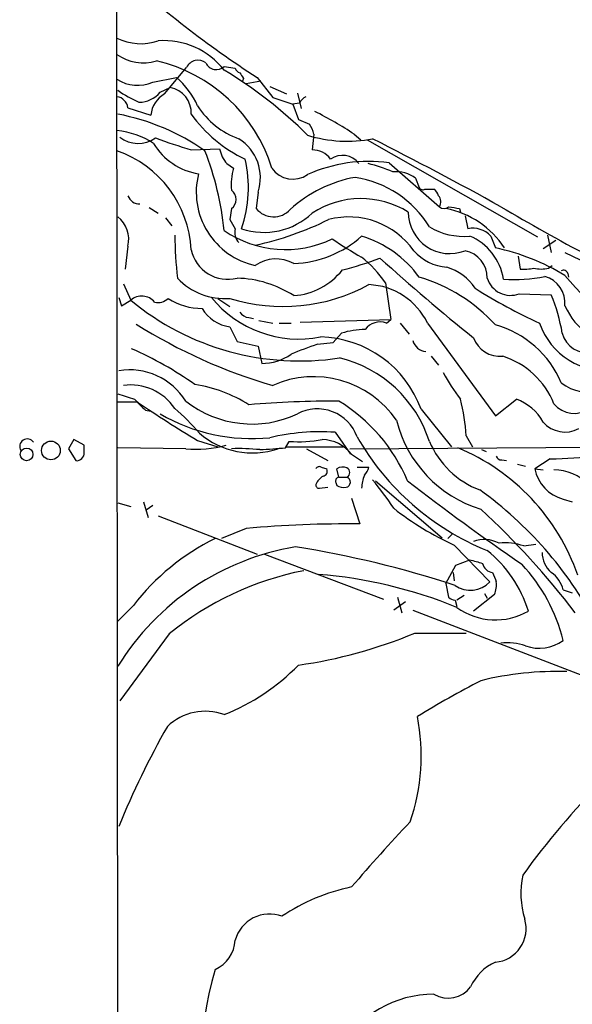
# Model space of a CAD drawing. Extents: x 4 to 1022, y 12 to 822.
# Drawn here: x 17 to 68, y 602 to 693 of the extents above; entities that cross this region are included whole.
import ezdxf

# ---------------------------------------------------------------- set-up
doc = ezdxf.new("R2010")
doc.units = 0
doc.header["$MEASUREMENT"] = 0
doc.layers.add('MAIN', color=5, linetype='CONTINUOUS')

msp = doc.modelspace()

# ---------------------------------------------------------------- linework, layer by layer
at = {"layer": 'MAIN'}
for p, q in [((26.0773, 525.3566), (25.7387, 813.9853)), ((30.3107, 686.3926), (32.3427, 688.8479)), ((35.814, 688.9326), (36.83, 688.7633)), ((29.21, 687.4933), (31.4113, 687.9166)), ((37.592, 687.8319), (37.5073, 687.5779)), ((39.2007, 687.5779), (37.846, 687.3239)), ((38.862, 687.9166), (40.3013, 686.0539)), ((29.8873, 686.5619), (30.8187, 686.9853)), ((40.0473, 687.0699), (41.5713, 686.3926)), ((40.3013, 686.0539), (42.164, 685.4613)), ((42.5873, 686.4773), (42.926, 685.0379)), ((26.924, 685.1226), (29.0407, 684.4453)), ((42.7567, 685.5459), (42.164, 685.4613)), ((42.164, 685.4613), (42.672, 684.0219)), ((42.672, 684.0219), (43.688, 683.5986)), ((44.1113, 682.6673), (43.942, 681.2279)), ((47.8367, 682.6673), (48.4293, 682.1593)), ((49.022, 682.1593), (64.77, 673.1846)), ((32.766, 681.2279), (35.3907, 681.3126)), ((36.068, 679.9579), (36.6607, 679.5346)), ((51.054, 680.0426), (55.7107, 675.9786)), ((53.5093, 678.6033), (53.848, 677.7566)), ((54.356, 677.5873), (55.2027, 677.5873)), ((38.9467, 677.3333), (38.7773, 675.8093)), ((28.8713, 675.8939), (29.718, 675.3859)), ((36.4913, 675.8093), (36.322, 674.7933)), ((57.5733, 675.8093), (57.658, 675.4706)), ((30.3953, 674.9626), (30.988, 674.2006)), ((58.0813, 675.1319), (58.3353, 673.9466)), ((60.452, 673.2693), (60.8753, 672.1686)), ((65.7013, 673.3539), (66.04, 671.7453)), ((26.924, 672.3379), (26.67, 670.2213)), ((66.4633, 672.8459), (65.278, 672.0839)), ((62.992, 671.4066), (63.1613, 670.2213)), ((67.31, 671.7453), (79.248, 665.9879)), ((65.786, 670.3059), (66.1247, 670.5599)), ((67.564, 669.7979), (67.6487, 669.4593)), ((26.5007, 668.8666), (27.178, 667.3426)), ((50.7153, 668.9513), (51.2233, 665.5646)), ((26.0773, 667.5966), (26.3313, 666.8346)), ((35.2213, 667.5119), (36.322, 666.7499)), ((63.0767, 667.9353), (66.04, 667.8506)), ((26.3313, 666.8346), (27.178, 667.3426)), ((38.1, 665.7339), (38.5233, 665.6493)), ((36.322, 664.8873), (36.9993, 663.5326)), ((39.0313, 665.4799), (40.3013, 665.2259)), ((40.894, 665.2259), (41.9947, 665.2259)), ((42.8413, 665.3106), (51.2233, 665.5646)), ((50.8, 665.2259), (51.2233, 665.5646)), ((52.07, 665.2259), (52.9167, 664.2099)), ((54.61, 665.2259), (60.8753, 656.6746)), ((45.8893, 663.4479), (46.6513, 664.2946)), ((36.9993, 663.5326), (38.9467, 663.1093)), ((38.9467, 663.1093), (39.2853, 661.5006)), ((44.45, 663.2786), (45.8893, 663.4479)), ((54.9487, 662.1779), (55.626, 661.3313)), ((25.9927, 657.9446), (27.7707, 657.9446)), ((60.8753, 656.6746), (62.8227, 658.1986)), ((28.5327, 657.1826), (29.0407, 657.0979)), ((54.0173, 657.2673), (56.8113, 653.7959)), ((46.0587, 655.1506), (47.498, 653.1186)), ((58.166, 654.8119), (58.7587, 653.7959)), ((21.9287, 654.4733), (21.4207, 653.6266)), ((22.86, 653.9653), (21.9287, 654.4733)), ((22.86, 653.2879), (22.86, 653.9653)), ((33.3587, 654.3886), (35.2213, 653.7959)), ((41.4867, 653.7113), (41.8253, 654.3039)), ((47.4133, 653.6266), (104.14, 653.9653)), ((21.4207, 653.6266), (22.098, 652.5259)), ((32.258, 653.6266), (25.9927, 653.7113)), ((41.5713, 653.7959), (46.8207, 653.7959)), ((43.434, 653.6266), (45.3813, 652.5259)), ((47.5827, 653.1186), (48.5987, 652.4413)), ((59.6053, 653.5419), (60.0287, 653.3726)), ((61.468, 652.6106), (61.8913, 652.5259)), ((62.9073, 652.1873), (63.6693, 652.0179)), ((65.9553, 652.6953), (64.516, 651.7639)), ((44.7887, 651.9333), (45.2967, 651.7639)), ((46.3973, 651.0019), (46.228, 651.7639)), ((48.0907, 651.9333), (49.1913, 651.9333)), ((64.516, 651.7639), (65.278, 651.6793)), ((46.1433, 650.4939), (46.228, 650.2399)), ((46.3973, 651.0019), (47.1593, 651.0019)), ((49.784, 650.6633), (55.9647, 645.4139)), ((44.6193, 649.9859), (45.3813, 650.0706)), ((25.9927, 648.6313), (27.178, 648.2926)), ((28.3633, 648.7159), (28.7867, 647.2766)), ((29.21, 648.3773), (28.6173, 647.9539)), ((47.5827, 649.0546), (48.3447, 646.6839)), ((67.1407, 648.9699), (67.9873, 648.7159)), ((29.718, 647.4459), (38.862, 643.8899)), ((37.846, 646.2606), (35.56, 645.3293)), ((56.896, 645.7526), (56.4727, 645.3293)), ((57.0653, 644.7366), (60.3673, 641.3499)), ((63.5, 644.6519), (64.6007, 644.8213)), ((39.5393, 643.8899), (50.546, 639.7413)), ((57.2347, 642.8739), (58.5047, 643.3819)), ((56.3033, 641.1806), (57.2347, 642.8739)), ((56.9807, 642.1966), (57.0653, 641.4346)), ((56.3033, 641.1806), (56.5573, 639.9106)), ((60.7907, 640.1646), (58.8433, 638.6406)), ((59.8593, 640.2493), (60.1133, 639.8259)), ((67.1407, 640.5879), (67.9873, 640.3339)), ((52.578, 639.4873), (51.4773, 638.7253)), ((51.816, 639.9106), (52.2393, 638.4713)), ((57.15, 639.6566), (57.3193, 639.0639)), ((57.9967, 640.0799), (57.3193, 639.6566)), ((27.432, 639.1486), (25.9927, 637.7093)), ((53.2553, 638.7253), (76.7927, 629.6659)), ((30.734, 636.5239), (26.162, 630.3433)), ((53.4247, 636.6086), (58.166, 636.6086))]:
    msp.add_line(p, q, dxfattribs=at)
for centre, radius in [((19.8037, 653.4684), 0.8652), ((17.5558, 653.1039), 0.5863)]:
    msp.add_circle(centre, radius, dxfattribs=at)
for centre, radius, start, end in [((89.4031, 766.3041), 93.2684, 227.166524, 237.187709), ((28.1112, 695.9029), 4.8722, 243.115193, 289.256082), ((30.2047, 684.1857), 7.1342, 38.162865, 93.911784), ((28.3575, 693.6016), 4.3281, 235.531907, 285.975217), ((26.3103, 675.2558), 14.5498, 17.102382, 77.13974), ((33.4098, 688.3118), 1.1942, 53.465004, 153.32552), ((35.0849, 689.6899), 1.0511, 203.467704, 313.913114), ((15.0423, 654.0276), 40.3273, 45.078964, 58.997355), ((37.5499, 689.0597), 0.7785, 202.378134, 247.605454), ((27.7926, 690.6569), 3.4666, 237.068147, 294.133997), ((26.4233, 682.181), 7.6011, 24.1588, 48.987945), ((164.411, 772.7531), 152.6259, 213.578058, 213.807262), ((32.2819, 695.5849), 10.86, 234.611723, 246.433971), ((27.9444, 688.1229), 2.4923, 269.898848, 321.220276), ((30.3974, 684.6513), 2.3717, 357.065935, 79.767971), ((25.7385, 684.9531), 1.1976, 8.136869, 81.863131), ((31.4795, 684.2426), 2.4472, 118.529737, 175.248802), ((44.0692, 684.8262), 1.4969, 118.746399, 151.262153), ((39.7228, 689.3418), 7.5434, 212.471309, 250.209299), ((26.763, 650.6085), 38.3649, 56.681271, 62.973701), ((21.9798, 663.7542), 21.1597, 55.26568, 79.067745), ((43.198, 692.0093), 12.8362, 215.639275, 244.941445), ((25.1813, 675.4987), 7.5423, 56.949604, 84.470972), ((41.8057, 682.1812), 2.3563, 11.905565, 36.980293), ((27.8696, 684.5767), 2.7561, 231.715505, 305.345071), ((48.9585, 735.3072), 56.4515, 249.797933, 253.331174), ((34.9463, 678.662), 4.2153, 341.626517, 58.18235), ((47.2049, 694.4918), 12.4666, 252.801375, 280.748932), ((-115.3015, 356.0542), 365.4711, 61.089426, 63.191432), ((22.5635, 671.4912), 10.2151, 2.851061, 70.888548), ((34.3115, 684.7927), 5.8311, 210.643749, 261.437313), ((7.7778, 670.9075), 28.1827, 5.84447, 21.296506), ((38.3085, 681.9247), 2.9813, 191.84778, 221.277948), ((43.9632, 679.1535), 2.0745, 36.289325, 90.585532), ((26.2342, 677.7616), 11.821, 341.171901, 12.803815), ((46.7266, 678.7994), 1.9218, 37.071435, 124.600498), ((42.165, 678.0527), 5.7003, 164.931773, 185.537868), ((42.1706, 680.9256), 2.3985, 215.447426, 304.199583), ((49.2123, 666.3076), 13.8579, 82.362871, 114.25853), ((45.9787, 666.7638), 13.5598, 66.46757, 76.662798), ((40.1518, 677.3253), 6.9209, 165.769594, 257.829383), ((50.0574, 666.7757), 12.1022, 100.166251, 132.315854), ((46.4488, 669.0497), 9.75, 31.305908, 81.313662), ((51.7237, 676.3017), 2.9131, 52.195399, 96.52438), ((35.8565, 676.656), 1.0582, 306.860152, 53.1366), ((54.1866, 677.9258), 0.3785, 206.551513, 296.585359), ((54.5248, 676.6556), 1.1522, 17.110772, 53.960562), ((27.9757, 677.3377), 1.1063, 198.068072, 272.538825), ((48.4535, 668.4494), 8.2746, 58.051867, 123.039978), ((54.906, 676.423), 0.9193, 331.090083, 38.44567), ((40.3799, 677.1094), 2.0636, 219.050493, 317.85368), ((56.134, 676.4231), 0.6138, 226.399434, 313.600566), ((54.6973, 667.5661), 8.3982, 33.232341, 78.975326), ((99.3909, 929.8977), 257.5066, 260.424923, 260.654102), ((166.2939, 853.7483), 206.4178, 239.453065, 244.616788), ((24.2665, 672.9392), 2.7247, 347.250633, 50.687956), ((248.2324, 801.3588), 246.8296, 210.848162, 211.077365), ((39.495, 680.0442), 6.4401, 251.229413, 313.670618), ((32.2687, 701.6379), 29.9132, 282.401122, 296.179582), ((47.3277, 667.6774), 7.3554, 35.174468, 104.661412), ((56.6708, 675.485), 3.8388, 180.214925, 291.556685), ((38.1104, 673.6079), 1.3244, 165.183114, 224.681863), ((57.9252, 679.3393), 6.0976, 238.940683, 275.453472), ((58.801, 671.7558), 2.2398, 42.512019, 102.000778), ((75.4311, 674.1768), 44.1968, 181.066852, 186.237789), ((41.4619, 681.9516), 9.9357, 235.358095, 295.918498), ((41.9095, 680.5631), 9.8396, 271.975536, 312.160685), ((62.1933, 696.2216), 28.4098, 234.769749, 241.216658), ((45.4658, 663.363), 10.3647, 36.028064, 72.896702), ((56.4746, 668.4485), 5.2308, 9.256497, 67.163424), ((36.1569, 672.7422), 3.4713, 192.357479, 284.04425), ((56.7908, 652.4006), 20.1856, 58.592286, 78.325727), ((40.6058, 667.8095), 3.3503, 60.634607, 124.821376), ((39.0496, 700.4016), 31.2258, 284.250123, 290.935889), ((41.6445, 662.7356), 10.9961, 34.420609, 51.33832), ((183.0572, 818.2469), 198.1437, 227.896453, 231.179103), ((56.6843, 674.7931), 4.4125, 220.719179, 266.149648), ((57.5967, 669.4441), 2.5176, 358.418086, 78.902073), ((55.1037, 665.9171), 4.6542, 32.872656, 73.981723), ((63.4576, 675.3474), 5.1347, 266.691857, 280.931339), ((65.1087, 672.9752), 2.7539, 255.760402, 284.237582), ((35.8822, 673.5555), 6.0596, 223.62724, 274.162146), ((36.764, 659.2377), 10.1396, 57.253909, 88.670276), ((41.8007, 674.046), 6.2961, 274.080365, 321.616193), ((49.5953, 654.8618), 15.2044, 42.107096, 73.757537), ((62.281, 670.0673), 2.2757, 197.721555, 290.466461), ((62.6111, 683.385), 14.1287, 266.047839, 281.580258), ((64.7383, 667.0615), 2.5817, 354.957874, 74.060091), ((67.183, 669.7273), 0.3875, 10.497939, 123.11188), ((83.6806, 682.9361), 21.0971, 219.107322, 250.70079), ((41.2515, 683.3989), 16.6342, 252.76166, 298.510342), ((48.9181, 662.459), 6.3288, 25.924935, 87.525902), ((85.569, 710.2939), 49.5652, 237.602829, 245.404248), ((28.1955, 666.1774), 1.5469, 40.073025, 131.128783), ((29.718, 668.454), 1.3247, 255.186432, 314.669698), ((33.7709, 672.2777), 5.6971, 236.775193, 270.111633), ((42.6944, 674.1562), 10.3963, 219.120458, 281.145323), ((50.903, 661.6026), 16.3758, 9.461747, 22.429045), ((42.7966, 686.2691), 24.5388, 230.469737, 278.637733), ((36.7848, 668.3333), 3.4769, 210.27162, 262.350909), ((72.7862, 669.1327), 5.9389, 202.76547, 270.261451), ((38.1848, 666.8349), 1.1042, 212.481141, 265.595723), ((54.1214, 707.0663), 49.5635, 237.766919, 253.809225), ((50.2073, 663.6779), 1.6576, 69.0491, 144.804666), ((58.4049, 656.0828), 9.3076, 23.02028, 74.608287), ((71.2486, 667.4869), 6.7022, 199.715643, 276.150719), ((44.4585, 653.7858), 10.1731, 20.012603, 88.617183), ((48.872, 657.1844), 7.4489, 90.148452, 107.344939), ((61.3092, 664.8026), 2.6359, 200.690119, 275.300302), ((69.4168, 664.9201), 2.4423, 194.839687, 280.217135), ((55.6643, 630.0108), 35.1071, 108.628536, 112.915226), ((54.5782, 663.9613), 1.3669, 194.576082, 264.226846), ((14.2222, 632.9646), 32.6115, 54.618769, 66.429665), ((39.2645, 666.3255), 4.8249, 270.246999, 304.461431), ((43.7675, 650.7652), 11.5664, 17.815082, 76.426793), ((59.2081, 654.8987), 7.6475, 22.095241, 72.146467), ((27.0994, 654.8511), 6.059, 31.637114, 99.711681), ((44.09, 651.0164), 9.2625, 34.414254, 114.144316), ((72.1904, 669.4748), 18.3941, 208.656027, 217.809144), ((27.1776, 654.6162), 4.8994, 33.944035, 97.941398), ((31.1715, 646.7394), 12.9589, 57.679674, 81.420635), ((69.4507, 662.7763), 3.9335, 230.925713, 288.467192), ((153.7546, 1039.4522), 401.6097, 251.450455, 251.679638), ((282.0245, 911.6903), 359.2106, 224.885397, 225.11458), ((104.6174, 772.5351), 137.9725, 236.153398, 238.904205), ((38.3846, 665.8185), 9.9099, 231.813158, 295.093142), ((46.4017, 556.1204), 101.9089, 90.002474, 94.672605), ((38.3309, 644.6554), 15.6182, 22.623477, 58.903934), ((40.6389, 653.9143), 17.5501, 2.931677, 14.129756), ((61.2751, 653.9211), 4.5489, 28.360557, 70.10987), ((68.1699, 659.3176), 2.4285, 219.425858, 305.960592), ((38.3988, 671.5814), 17.0188, 239.991835, 275.558574), ((16.9817, 640.8056), 21.8434, 40.756152, 49.243848), ((44.4308, 653.4242), 3.885, 19.598169, 118.328325), ((62.9451, 659.0868), 11.5667, 194.190263, 252.779128), ((67.3051, 657.8814), 2.7106, 221.59615, 298.05595), ((38.4268, 660.7112), 7.4745, 229.049663, 288.587422), ((44.7154, 635.2249), 19.9709, 86.143215, 103.517638), ((69.3407, 666.9286), 24.5038, 209.86353, 247.878583), ((17.6195, 653.8246), 0.7048, 34.062142, 211.409911), ((33.2739, 663.1087), 9.5364, 263.884731, 286.50577), ((42.6718, 666.5779), 12.3032, 266.054734, 280.307887), ((44.8074, 650.9548), 3.5191, 37.94224, 88.927), ((62.3883, 657.5403), 8.2687, 203.041913, 249.08119), ((22.1826, 653.2033), 0.6827, 262.88123, 7.11877), ((37.1692, 633.9237), 19.7146, 84.332842, 91.970547), ((31.9371, 770.682), 117.3599, 273.506971, 274.667331), ((49.8729, 635.5029), 19.7044, 19.075589, 67.529729), ((61.4002, 653.0592), 0.4537, 194.017867, 278.59446), ((65.0489, 704.9347), 52.2473, 270.994033, 275.738811), ((44.6194, 651.5946), 0.3787, 63.441716, 153.441716), ((45.699, 649.7459), 1.5318, 118.929269, 157.803377), ((44.8734, 651.5523), 0.4732, 280.296185, 26.559637), ((46.7634, 651.0397), 0.9006, 63.921483, 126.475463), ((46.9477, 651.4253), 0.4732, 296.554224, 63.440363), ((52.1075, 649.8358), 3.5966, 158.203028, 177.608154), ((47.5659, 652.3377), 1.675, 315.863544, 346.028469), ((68.1181, 652.5179), 3.6802, 191.822587, 254.598229), ((66.2007, 646.9601), 4.7201, 45.462641, 88.867393), ((44.577, 650.2822), 0.2993, 171.856362, 278.124688), ((46.4679, 650.6491), 0.3598, 101.316179, 205.553719), ((46.8629, 651.2132), 1.1621, 236.882912, 280.501532), ((46.9994, 650.5469), 0.4822, 278.983745, 70.637068), ((32.4226, 636.0205), 22.5734, 32.422116, 40.724467), ((198.9592, 840.3829), 239.5234, 232.379505, 235.511328), ((38.9243, 621.1056), 35.2853, 27.914636, 54.457245), ((68.8833, 670.5395), 28.3805, 232.170947, 245.391721), ((12.2203, 596.1662), 70.2002, 37.058826, 47.639544), ((47.3577, 540.7574), 105.9311, 89.466146, 95.151606), ((44.4043, 626.1403), 21.384, 116.187598, 142.531894), ((59.8355, 642.2878), 2.9588, 62.23199, 109.592993), ((61.7644, 639.4456), 5.488, 71.5634, 95.755991), ((46.3506, 620.9397), 23.9526, 99.449738, 148.203116), ((26.9629, 548.2449), 97.5544, 71.974602, 80.884486), ((52.9098, 635.2243), 11.5312, 17.233474, 51.339959), ((67.6247, 644.0407), 2.4315, 179.561701, 229.326373), ((143.7539, 939.5604), 308.2031, 253.942569, 254.171734), ((60.7202, 643.2409), 1.049, 190.857883, 264.589963), ((51.5639, 632.0325), 16.0573, 14.052167, 42.878343), ((48.6408, 614.5534), 28.3435, 101.10834, 129.181354), ((40.9356, 598.5951), 43.5811, 67.917812, 85.262889), ((272.4784, 726.4534), 227.997, 201.688003, 201.917172), ((64.4457, 639.9249), 2.7753, 13.820941, 54.938468), ((58.5717, 642.9571), 2.4098, 233.846245, 318.169012), ((58.7997, 641.0537), 2.1805, 335.936395, 7.807178), ((57.2096, 640.6141), 0.9594, 227.162672, 266.438195), ((60.88, 643.8536), 6.0363, 233.851689, 300.275978), ((36.7767, 676.0274), 42.7902, 277.918963, 292.896111), ((61.9337, 630.217), 5.488, 71.5634, 95.755991), ((64.9393, 638.8593), 3.6632, 249.714889, 306.937466), ((28.5759, 647.3599), 19.667, 291.594374, 315.785919), ((66.7239, 602.3256), 30.7363, 88.59171, 103.553607), ((104.536, 545.7445), 97.478, 117.503308, 121.448457), ((34.0695, 624.3256), 5.0581, 69.824594, 133.860932), ((35.0256, 625.3098), 18.9962, 341.134122, 10.906158), ((97.9637, 589.4949), 77.609, 150.278204, 157.85967), ((116.8581, 576.1324), 65.6475, 134.578237, 144.497285), ((172.2779, 506.205), 164.2784, 136.557421, 139.380354), ((71.392, 612.5536), 8.1565, 167.948466, 196.825804), ((51.3973, 595.1), 18.4544, 101.929241, 123.737169), ((40.0016, 607.3598), 3.2928, 69.625615, 164.400446), ((60.6212, 609.2983), 3.0955, 274.708612, 16.79232), ((33.7351, 608.378), 3.0977, 293.439272, 357.544833), ((62.7136, 602.089), 4.5154, 114.023686, 155.976314), ((65.0369, 596.617), 31.3644, 163.479194, 197.056595), ((56.515, 605.4935), 2.5992, 239.676285, 322.945375), ((55.2101, 593.1271), 10.1228, 90.041885, 149.567027)]:
    msp.add_arc(centre, radius, start, end, dxfattribs=at)

doc.saveas('drawing.dxf')
